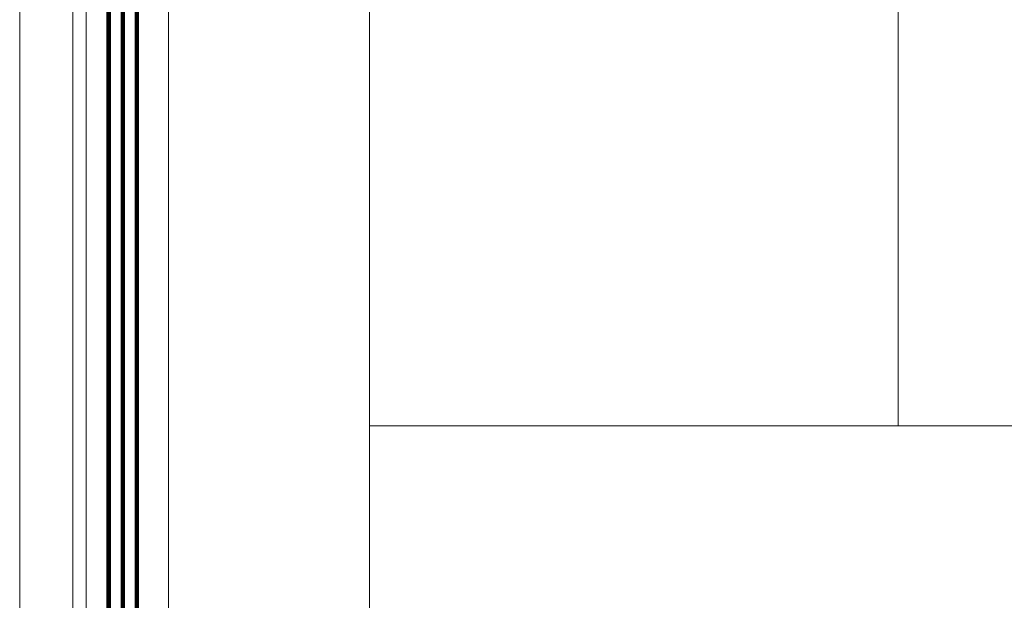
# Model space of a CAD drawing. Units: millimetres. Extents: x 167648 to 180394, y -92654 to -75598.
# Drawn here: x 169368 to 169480, y -85527 to -85461 of the extents above; entities that cross this region are included whole.
import ezdxf

# ---------------------------------------------------------------- set-up
doc = ezdxf.new("R2010")
doc.units = ezdxf.units.MM
for name, color, linetype, lineweight in [('_ANSI_DRAUFSICHT_DÜNN', 29, 'Continuous', 5), ('_ANSI_DRAUFSICHT_HINTEN', 25, 'Continuous', 9), ('_ANSI_DRAUFSICHT_VORNE', 21, 'Continuous', 13), ('_KONS_BLECH', 74, 'Continuous', 9)]:
    doc.layers.add(name, color=color, linetype=linetype, lineweight=lineweight)

msp = doc.modelspace()

# ---------------------------------------------------------------- linework, layer by layer
at = {"layer": '_ANSI_DRAUFSICHT_DÜNN'}
msp.add_line((169468.13, -85403.13), (169468.13, -85507.13), dxfattribs=at)
for points in [[(169374.48, -85411.96), (169374.48, -85642.41)], [(169375.98, -85637.1), (169375.98, -85415.09)], [(169385.33, -85415.53), (169385.33, -85636.58)]]:
    msp.add_lwpolyline(points, dxfattribs=at)
at = {"layer": '_ANSI_DRAUFSICHT_HINTEN'}
msp.add_line((169588.13, -85507.13), (169408.13, -85507.13), dxfattribs=at)
at = {"layer": '_ANSI_DRAUFSICHT_VORNE'}
for p, q in [((169368.43, -85403.13), (169368.43, -85557.13)), ((169408.13, -85403.13), (169408.13, -85557.13))]:
    msp.add_line(p, q, dxfattribs=at)
at = {"layer": '_KONS_BLECH'}
for points in [[(169379.93, -85636.99), (169379.93, -85414.37)], [(169380.03, -85636.99), (169380.03, -85414.37)], [(169380.13, -85636.99), (169380.13, -85414.37)], [(169380.23, -85636.99), (169380.23, -85414.37)], [(169380.33, -85636.99), (169380.33, -85414.37)], [(169378.33, -85635.33), (169378.33, -85416.78)], [(169378.43, -85635.33), (169378.43, -85416.78)], [(169378.53, -85635.33), (169378.53, -85416.78)], [(169378.63, -85635.33), (169378.63, -85416.78)], [(169378.73, -85635.33), (169378.73, -85416.78)], [(169381.53, -85635.33), (169381.53, -85416.78)], [(169381.63, -85635.33), (169381.63, -85416.78)], [(169381.73, -85635.33), (169381.73, -85416.78)], [(169381.83, -85635.33), (169381.83, -85416.78)], [(169381.93, -85635.33), (169381.93, -85416.78)]]:
    msp.add_lwpolyline(points, dxfattribs=at)

doc.saveas('drawing.dxf')
